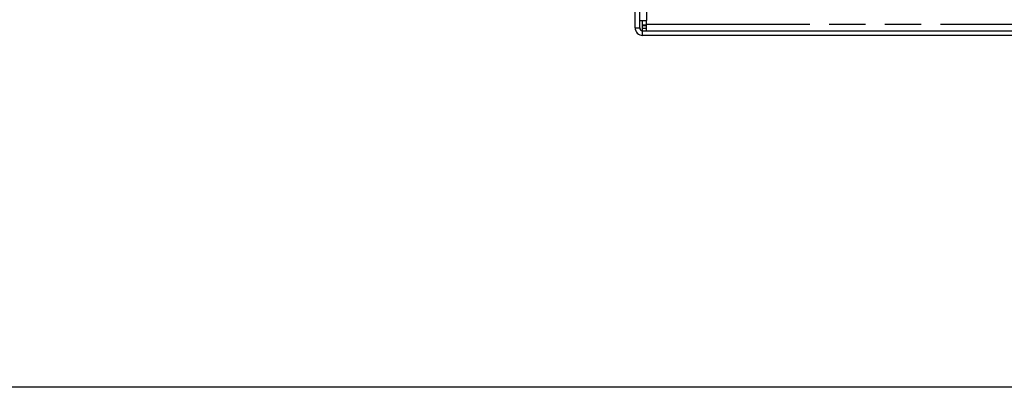
# Model space of a CAD drawing. Extents: x 1.2 to 32.8, y 1 to 21.
# Drawn here: x 11.3 to 16.4, y 1 to 2.9 of the extents above; entities that cross this region are included whole.
import ezdxf

# ---------------------------------------------------------------- set-up
doc = ezdxf.new("R2010")
doc.units = 0
doc.header["$LTSCALE"] = 1.87
doc.header["$MEASUREMENT"] = 0
doc.linetypes.add('PHANTOM', pattern=[0.8, 0.45, -0.05, 0.1, -0.05, 0.1, -0.05])
doc.layers.get('0').update_dxf_attribs({"linetype": 'CONTINUOUS'})
doc.layers.add('DEFAULT_3', color=7, linetype='PHANTOM')

msp = doc.modelspace()

# ---------------------------------------------------------------- linework, layer by layer
at = {"color": 3, "linetype": 'Continuous'}
for p, q in [((14.4863, 2.8498), (14.4863, 5.9758)), ((14.545, 3.7098), (14.5443, 2.8878)), ((14.5103, 2.8878), (14.5443, 2.8878)), ((14.5443, 2.8348), (14.5443, 2.8878)), ((18.9178, 2.8108), (14.5253, 2.8108))]:
    msp.add_line(p, q, dxfattribs=at)
at = {"color": 7, "linetype": 'Continuous'}
for p, q in [((14.5103, 2.8498), (14.5103, 3.7348)), ((14.5253, 2.8348), (14.5253, 2.8879)), ((14.5443, 2.8639), (14.5253, 2.8639)), ((14.5253, 2.8348), (18.9303, 2.8348)), ((32.75, 1), (1.25, 1))]:
    msp.add_line(p, q, dxfattribs=at)
at = {"color": 3, "linetype": 'Continuous'}
msp.add_arc((14.5253, 2.8498), 0.039, 180, 270, dxfattribs=at)
at = {"color": 7, "linetype": 'Continuous'}
msp.add_arc((14.5253, 2.8498), 0.015, 180, 270, dxfattribs=at)
at = {"layer": 'DEFAULT_3', "color": 7, "linetype": 'PHANTOM'}
for p, q in [((14.4863, 2.8498), (14.5103, 2.8498)), ((14.5443, 2.8595), (14.5253, 2.8595)), ((14.5443, 2.8462), (14.5253, 2.8462)), ((14.5253, 2.8108), (14.5253, 2.8348))]:
    msp.add_line(p, q, dxfattribs=at)
at = {"layer": 'DEFAULT_3', "color": 3, "linetype": 'PHANTOM'}
msp.add_line((14.5443, 2.8688), (18.8513, 2.8688), dxfattribs=at)

doc.saveas('drawing.dxf')
